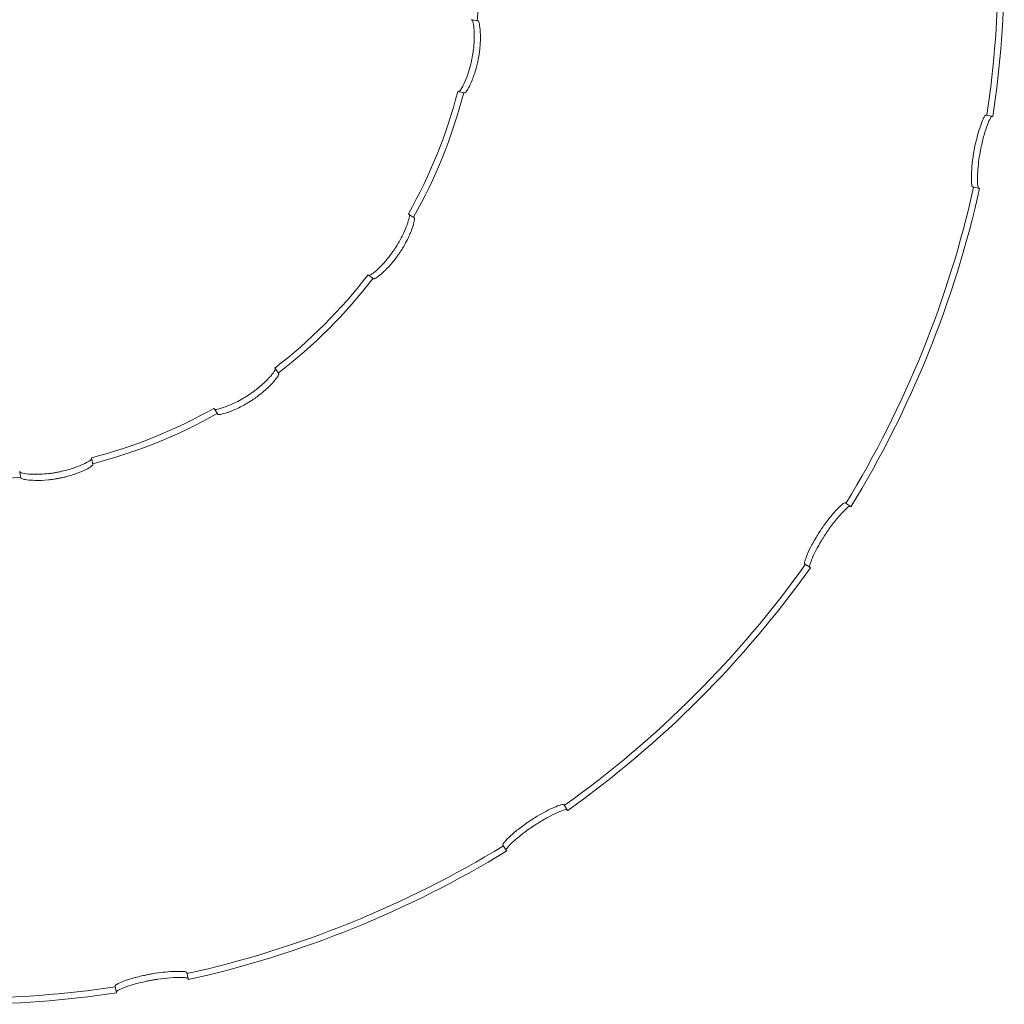
# Model space of a CAD drawing. Units: millimetres. Extents: x -4263 to 3170, y -4263 to 2620.
# Drawn here: x -435 to 858, y -2501 to -1208 of the extents above; entities that cross this region are included whole.
import ezdxf

# ---------------------------------------------------------------- set-up
doc = ezdxf.new("R2010")
doc.units = ezdxf.units.MM
doc.header["$MEASUREMENT"] = 0

msp = doc.modelspace()

# ---------------------------------------------------------------- linework, layer by layer
at = {"color": 0, "linetype": 'Continuous', "lineweight": 0}
for p, q in [((159, -1208.2), (167, -1209.6)), ((141.5, -1302.6), (149.5, -1304)), ((833.9, -1333.3), (841.8, -1334.7)), ((816.4, -1427.6), (824.3, -1429.1)), ((76.5, -1463.6), (83.2, -1468.1)), ((23.5, -1543.7), (30.2, -1548.1)), ((-99.3, -1666.5), (-94.9, -1673.2)), ((-179.4, -1719.5), (-174.9, -1726.2)), ((-340.4, -1784.5), (-339, -1792.5)), ((-434.8, -1802), (-433.4, -1810)), ((648.8, -1842.4), (655.5, -1846.9)), ((595.8, -1922.5), (602.5, -1926.9)), ((279.5, -2238.8), (283.9, -2245.5)), ((199.4, -2291.8), (203.9, -2298.5)), ((-215.4, -2459.4), (-213.9, -2467.3)), ((-309.7, -2476.9), (-308.3, -2484.8))]:
    msp.add_line(p, q, dxfattribs=at)
for radius, start, end in [(680, -6.4522, 0), (1360, 351.5226, 0), (1368, 351.5108, 0), (672, -29.404, -14.596), (680, -29.4522, -14.5478), (1360, 328.5226, 347.4774), (1368, 328.5108, 347.4892), (672, -52.404, -37.596), (680, -52.4522, -37.5478), (672, -75.404, -60.596), (680, -75.4522, -60.5478), (680, -90, -83.5478), (1360, 305.5226, 324.4774), (1368, 305.5108, 324.4892), (1360, 282.5226, 301.4774), (1368, 282.5108, 301.4892), (1360, 270, 278.4774), (1368, 270, 278.4892)]:
    msp.add_arc((-510, -1133), radius, start, end, dxfattribs=at)
for points, knots in [([(159, -1208.2), (159.3, -1208.2), (159.6, -1208.6), (160.1, -1210), (160.4, -1211), (161.1, -1214.7), (161.5, -1217.9), (162, -1225.4), (162, -1229.6), (161.8, -1236.9), (161.6, -1239.8), (161.1, -1245.4), (160.8, -1248), (160.2, -1252.3), (159.9, -1254), (159.3, -1257.1), (159, -1258.7), (158.3, -1262), (157.9, -1263.9), (156.6, -1269.2), (155.7, -1272.5), (153, -1281), (151.2, -1285.8), (147.6, -1293.9), (145.9, -1297.2), (143.1, -1301.6), (142.1, -1302.7), (141.5, -1302.6)], [-15.238631, -15.238631, -15.238631, -15.238631, -14.285792, -14.285792, -13.295427, -13.295427, -11.582807, -11.582807, -10.035925, -10.035925, -9.086876, -9.086876, -8.279155, -8.279155, -7.768098, -7.768098, -7.306924, -7.306924, -6.729708, -6.729708, -5.64044, -5.64044, -3.825037, -3.825037, -1.896761, -1.896761, 0, 0, 0, 0]), ([(149.5, -1304), (149.8, -1304.1), (150.4, -1303.6), (152.1, -1301.5), (153.2, -1299.8), (155.8, -1295), (157.4, -1291.6), (160.9, -1282.9), (162.8, -1277.5), (165.1, -1269.3), (165.7, -1266.9), (166.6, -1262.9), (166.9, -1261.3), (167.5, -1258.3), (167.7, -1256.8), (168.3, -1253.5), (168.6, -1251.6), (169.2, -1246.2), (169.6, -1242.7), (170.1, -1233.8), (170.1, -1228.8), (169.6, -1219.9), (169.1, -1216.2), (168.1, -1211.1), (167.5, -1209.7), (167, -1209.6)], [-15.248472, -15.248472, -15.248472, -15.248472, -13.948186, -13.948186, -12.547948, -12.547948, -10.901619, -10.901619, -8.98685, -8.98685, -8.230922, -8.230922, -7.744502, -7.744502, -7.29908, -7.29908, -6.731934, -6.731934, -5.63004, -5.63004, -3.826174, -3.826174, -1.896603, -1.896603, 0, 0, 0, 0]), ([(833.9, -1333.3), (833.5, -1333.2), (833.1, -1333.6), (831.9, -1335.3), (831.1, -1336.6), (829.2, -1340.9), (827.9, -1344.1), (825.4, -1351.3), (824.1, -1355.2), (821.9, -1363.4), (820.8, -1367.6), (819.6, -1373.4), (819.3, -1374.7), (818.9, -1376.9), (818.7, -1377.7), (818.4, -1379.3), (818.3, -1380), (818, -1381.7), (817.8, -1382.6), (817.4, -1385), (817.2, -1386.5), (816.1, -1393.9), (815.5, -1399.7), (814.8, -1409.9), (814.7, -1414.3), (814.8, -1421.7), (815.1, -1424.5), (815.8, -1427.1), (816.1, -1427.6), (816.4, -1427.6)], [-15.181583, -15.181583, -15.181583, -15.181583, -14.018933, -14.018933, -12.785408, -12.785408, -11.147752, -11.147752, -9.691819, -9.691819, -8.328807, -8.328807, -7.916702, -7.916702, -7.664749, -7.664749, -7.438263, -7.438263, -7.152044, -7.152044, -6.7074, -6.7074, -4.851474, -4.851474, -3.06534, -3.06534, -1.146306, -1.146306, 0, 0, 0, 0]), ([(824.3, -1429.1), (824, -1429.1), (823.7, -1428.6), (823.2, -1426.7), (823, -1425.3), (822.7, -1420.9), (822.7, -1417.6), (822.9, -1410), (823.1, -1405.9), (824, -1397.3), (824.5, -1392.8), (825.4, -1386.8), (825.7, -1385.4), (826.1, -1383.1), (826.2, -1382.3), (826.5, -1380.7), (826.6, -1379.9), (827, -1378.2), (827.2, -1377.3), (827.6, -1374.9), (828, -1373.4), (829.6, -1366.2), (831, -1360.6), (834, -1350.9), (835.5, -1346.7), (838.2, -1339.8), (839.5, -1337.3), (841, -1335.1), (841.5, -1334.7), (841.8, -1334.7)], [-15.17784, -15.17784, -15.17784, -15.17784, -14.064415, -14.064415, -12.889248, -12.889248, -11.242788, -11.242788, -9.773546, -9.773546, -8.350186, -8.350186, -7.925504, -7.925504, -7.66749, -7.66749, -7.436673, -7.436673, -7.146549, -7.146549, -6.698901, -6.698901, -4.868189, -4.868189, -3.085802, -3.085802, -1.168435, -1.168435, 0, 0, 0, 0]), ([(76.5, -1463.6), (76.7, -1463.8), (76.8, -1464.2), (76.8, -1465.7), (76.6, -1466.8), (75.9, -1470.4), (75, -1473.6), (72.4, -1480.7), (70.9, -1484.5), (67.8, -1491.1), (66.5, -1493.7), (63.8, -1498.6), (62.5, -1500.9), (60.3, -1504.6), (59.4, -1506.1), (57.6, -1508.8), (56.8, -1510.1), (54.8, -1512.9), (53.7, -1514.5), (50.4, -1518.8), (48.3, -1521.6), (42.5, -1528.3), (39, -1532), (32.5, -1538.1), (29.6, -1540.4), (25.3, -1543.4), (23.9, -1544), (23.5, -1543.7)], [-15.238631, -15.238631, -15.238631, -15.238631, -14.285792, -14.285792, -13.295427, -13.295427, -11.582807, -11.582807, -10.035925, -10.035925, -9.086876, -9.086876, -8.279155, -8.279155, -7.768098, -7.768098, -7.306924, -7.306924, -6.729708, -6.729708, -5.64044, -5.64044, -3.825037, -3.825037, -1.896761, -1.896761, 0, 0, 0, 0]), ([(30.2, -1548.1), (30.5, -1548.3), (31.3, -1548.1), (33.6, -1546.8), (35.2, -1545.7), (39.6, -1542.2), (42.4, -1539.7), (49, -1533.2), (52.8, -1528.9), (58.1, -1522.2), (59.6, -1520.3), (62, -1516.9), (62.9, -1515.6), (64.7, -1513), (65.5, -1511.8), (67.3, -1508.9), (68.3, -1507.3), (71, -1502.6), (72.7, -1499.5), (76.6, -1491.6), (78.6, -1486.9), (81.6, -1478.5), (82.6, -1474.9), (83.6, -1469.8), (83.7, -1468.4), (83.2, -1468.1)], [-15.248472, -15.248472, -15.248472, -15.248472, -13.948186, -13.948186, -12.547948, -12.547948, -10.901619, -10.901619, -8.98685, -8.98685, -8.230922, -8.230922, -7.744502, -7.744502, -7.29908, -7.29908, -6.731934, -6.731934, -5.63004, -5.63004, -3.826174, -3.826174, -1.896603, -1.896603, 0, 0, 0, 0]), ([(-99.3, -1666.5), (-99.2, -1666.7), (-99.3, -1667.2), (-99.9, -1668.5), (-100.4, -1669.5), (-102.6, -1672.5), (-104.6, -1675.1), (-109.7, -1680.6), (-112.6, -1683.5), (-118.1, -1688.4), (-120.3, -1690.3), (-124.6, -1693.8), (-126.7, -1695.4), (-130.3, -1697.9), (-131.7, -1698.9), (-134.3, -1700.7), (-135.6, -1701.6), (-138.5, -1703.4), (-140.2, -1704.4), (-144.9, -1707.2), (-147.9, -1708.8), (-155.9, -1712.8), (-160.6, -1714.8), (-169, -1717.8), (-172.5, -1718.9), (-177.6, -1719.9), (-179.1, -1719.9), (-179.4, -1719.5)], [-15.238631, -15.238631, -15.238631, -15.238631, -14.285792, -14.285792, -13.295427, -13.295427, -11.582807, -11.582807, -10.035925, -10.035925, -9.086876, -9.086876, -8.279155, -8.279155, -7.768098, -7.768098, -7.306924, -7.306924, -6.729708, -6.729708, -5.64044, -5.64044, -3.825037, -3.825037, -1.896761, -1.896761, 0, 0, 0, 0]), ([(-174.9, -1726.2), (-174.7, -1726.5), (-174, -1726.6), (-171.3, -1726.3), (-169.3, -1725.9), (-164, -1724.4), (-160.5, -1723.2), (-151.8, -1719.8), (-146.6, -1717.4), (-139.1, -1713.3), (-137, -1712), (-133.5, -1709.9), (-132.1, -1709), (-129.5, -1707.3), (-128.3, -1706.5), (-125.5, -1704.6), (-124, -1703.5), (-119.6, -1700.2), (-116.8, -1698), (-110.1, -1692.3), (-106.5, -1688.8), (-100.4, -1682.2), (-98.1, -1679.3), (-95.2, -1675), (-94.6, -1673.7), (-94.9, -1673.2)], [-15.248472, -15.248472, -15.248472, -15.248472, -13.948186, -13.948186, -12.547948, -12.547948, -10.901619, -10.901619, -8.98685, -8.98685, -8.230922, -8.230922, -7.744502, -7.744502, -7.29908, -7.29908, -6.731934, -6.731934, -5.63004, -5.63004, -3.826174, -3.826174, -1.896603, -1.896603, 0, 0, 0, 0]), ([(-340.4, -1784.5), (-340.4, -1784.8), (-340.6, -1785.2), (-341.7, -1786.2), (-342.6, -1786.8), (-345.7, -1788.8), (-348.6, -1790.4), (-355.5, -1793.5), (-359.3, -1795), (-366.2, -1797.4), (-369, -1798.3), (-374.4, -1799.8), (-376.9, -1800.4), (-381.2, -1801.4), (-382.9, -1801.7), (-386, -1802.4), (-387.5, -1802.6), (-390.9, -1803.2), (-392.8, -1803.5), (-398.3, -1804.2), (-401.7, -1804.5), (-410.6, -1805), (-415.6, -1805), (-424.6, -1804.6), (-428.3, -1804.2), (-433.4, -1803.1), (-434.7, -1802.6), (-434.8, -1802)], [-15.238631, -15.238631, -15.238631, -15.238631, -14.285792, -14.285792, -13.295427, -13.295427, -11.582807, -11.582807, -10.035925, -10.035925, -9.086876, -9.086876, -8.279155, -8.279155, -7.768098, -7.768098, -7.306924, -7.306924, -6.729708, -6.729708, -5.64044, -5.64044, -3.825037, -3.825037, -1.896761, -1.896761, 0, 0, 0, 0]), ([(-433.4, -1810), (-433.3, -1810.3), (-432.6, -1810.7), (-430.1, -1811.5), (-428.1, -1811.9), (-422.6, -1812.6), (-418.9, -1812.9), (-409.6, -1813.1), (-403.8, -1812.9), (-395.3, -1812.1), (-392.9, -1811.8), (-388.8, -1811.2), (-387.2, -1810.9), (-384.2, -1810.4), (-382.7, -1810.1), (-379.4, -1809.4), (-377.6, -1809), (-372.3, -1807.7), (-368.9, -1806.7), (-360.4, -1804), (-355.7, -1802.2), (-347.6, -1798.6), (-344.3, -1796.8), (-339.9, -1794), (-338.9, -1793), (-339, -1792.5)], [-15.248472, -15.248472, -15.248472, -15.248472, -13.948186, -13.948186, -12.547948, -12.547948, -10.901619, -10.901619, -8.98685, -8.98685, -8.230922, -8.230922, -7.744502, -7.744502, -7.29908, -7.29908, -6.731934, -6.731934, -5.63004, -5.63004, -3.826174, -3.826174, -1.896603, -1.896603, 0, 0, 0, 0]), ([(648.8, -1842.4), (648.5, -1842.2), (647.9, -1842.4), (646.2, -1843.5), (645, -1844.5), (641.5, -1847.6), (639.1, -1850), (633.9, -1855.7), (631.3, -1858.8), (626, -1865.5), (623.3, -1869), (620, -1873.8), (619.2, -1874.9), (617.9, -1876.7), (617.5, -1877.4), (616.6, -1878.7), (616.2, -1879.4), (615.2, -1880.8), (614.7, -1881.6), (613.4, -1883.6), (612.7, -1884.9), (608.7, -1891.3), (605.9, -1896.4), (601.3, -1905.5), (599.5, -1909.5), (596.7, -1916.4), (595.9, -1919.1), (595.5, -1921.7), (595.5, -1922.3), (595.8, -1922.5)], [-15.181583, -15.181583, -15.181583, -15.181583, -14.018933, -14.018933, -12.785408, -12.785408, -11.147752, -11.147752, -9.691819, -9.691819, -8.328807, -8.328807, -7.916702, -7.916702, -7.664749, -7.664749, -7.438263, -7.438263, -7.152044, -7.152044, -6.7074, -6.7074, -4.851474, -4.851474, -3.06534, -3.06534, -1.146306, -1.146306, 0, 0, 0, 0]), ([(602.5, -1926.9), (602.3, -1926.7), (602.2, -1926.2), (602.5, -1924.3), (602.8, -1922.9), (604.3, -1918.8), (605.5, -1915.7), (608.7, -1908.8), (610.5, -1905.1), (614.7, -1897.5), (616.9, -1893.6), (620.1, -1888.4), (620.9, -1887.2), (622.1, -1885.3), (622.6, -1884.6), (623.5, -1883.2), (623.9, -1882.6), (624.9, -1881.1), (625.4, -1880.3), (626.8, -1878.3), (627.6, -1877.1), (632, -1871), (635.5, -1866.5), (642, -1858.7), (645, -1855.4), (650.2, -1850.2), (652.4, -1848.3), (654.7, -1846.9), (655.2, -1846.7), (655.5, -1846.9)], [-15.17784, -15.17784, -15.17784, -15.17784, -14.064415, -14.064415, -12.889248, -12.889248, -11.242788, -11.242788, -9.773546, -9.773546, -8.350186, -8.350186, -7.925504, -7.925504, -7.66749, -7.66749, -7.436673, -7.436673, -7.146549, -7.146549, -6.698901, -6.698901, -4.868189, -4.868189, -3.085802, -3.085802, -1.168435, -1.168435, 0, 0, 0, 0]), ([(279.5, -2238.8), (279.3, -2238.5), (278.7, -2238.5), (276.6, -2238.8), (275.1, -2239.2), (270.7, -2240.7), (267.6, -2242), (260.6, -2245.2), (256.9, -2247.1), (249.5, -2251.1), (245.7, -2253.3), (240.7, -2256.4), (239.5, -2257.1), (237.7, -2258.3), (237, -2258.8), (235.7, -2259.6), (235, -2260.1), (233.6, -2261), (232.8, -2261.5), (230.8, -2262.9), (229.6, -2263.8), (223.5, -2268.2), (218.9, -2271.7), (211.1, -2278.3), (207.8, -2281.3), (202.6, -2286.6), (200.8, -2288.7), (199.4, -2291), (199.2, -2291.5), (199.4, -2291.8)], [-15.181583, -15.181583, -15.181583, -15.181583, -14.018933, -14.018933, -12.785408, -12.785408, -11.147752, -11.147752, -9.691819, -9.691819, -8.328807, -8.328807, -7.916702, -7.916702, -7.664749, -7.664749, -7.438263, -7.438263, -7.152044, -7.152044, -6.7074, -6.7074, -4.851474, -4.851474, -3.06534, -3.06534, -1.146306, -1.146306, 0, 0, 0, 0]), ([(203.9, -2298.5), (203.7, -2298.2), (203.9, -2297.7), (204.9, -2296.1), (205.7, -2295), (208.7, -2291.7), (211, -2289.3), (216.7, -2284.2), (219.8, -2281.6), (226.5, -2276.2), (230.2, -2273.4), (235.1, -2269.9), (236.3, -2269.1), (238.2, -2267.8), (238.9, -2267.4), (240.2, -2266.5), (240.9, -2266), (242.3, -2265.1), (243.1, -2264.6), (245.2, -2263.3), (246.5, -2262.5), (252.8, -2258.6), (257.8, -2255.8), (266.9, -2251.1), (270.9, -2249.3), (277.8, -2246.5), (280.5, -2245.6), (283.1, -2245.2), (283.7, -2245.2), (283.9, -2245.5)], [-15.17784, -15.17784, -15.17784, -15.17784, -14.064415, -14.064415, -12.889248, -12.889248, -11.242788, -11.242788, -9.773546, -9.773546, -8.350186, -8.350186, -7.925504, -7.925504, -7.66749, -7.66749, -7.436673, -7.436673, -7.146549, -7.146549, -6.698901, -6.698901, -4.868189, -4.868189, -3.085802, -3.085802, -1.168435, -1.168435, 0, 0, 0, 0]), ([(-215.4, -2459.4), (-215.4, -2459.1), (-215.9, -2458.8), (-218, -2458.2), (-219.5, -2458), (-224.2, -2457.7), (-227.6, -2457.7), (-235.3, -2457.9), (-239.3, -2458.2), (-247.8, -2459), (-252.1, -2459.5), (-257.9, -2460.4), (-259.3, -2460.6), (-261.4, -2461), (-262.3, -2461.1), (-263.8, -2461.4), (-264.6, -2461.6), (-266.3, -2461.9), (-267.2, -2462.1), (-269.6, -2462.6), (-271, -2462.9), (-278.4, -2464.5), (-284, -2466), (-293.8, -2469), (-297.9, -2470.5), (-304.8, -2473.3), (-307.3, -2474.6), (-309.4, -2476.1), (-309.8, -2476.6), (-309.7, -2476.9)], [-15.181583, -15.181583, -15.181583, -15.181583, -14.018933, -14.018933, -12.785408, -12.785408, -11.147752, -11.147752, -9.691819, -9.691819, -8.328807, -8.328807, -7.916702, -7.916702, -7.664749, -7.664749, -7.438263, -7.438263, -7.152044, -7.152044, -6.7074, -6.7074, -4.851474, -4.851474, -3.06534, -3.06534, -1.146306, -1.146306, 0, 0, 0, 0]), ([(-308.3, -2484.8), (-308.3, -2484.5), (-308, -2484), (-306.4, -2482.9), (-305.2, -2482.2), (-301.2, -2480.4), (-298.1, -2479.1), (-290.9, -2476.6), (-287, -2475.4), (-278.7, -2473.1), (-274.3, -2472), (-268.3, -2470.7), (-267, -2470.4), (-264.7, -2470), (-263.9, -2469.8), (-262.3, -2469.5), (-261.5, -2469.4), (-259.8, -2469.1), (-258.9, -2468.9), (-256.5, -2468.5), (-255, -2468.3), (-247.6, -2467.2), (-241.9, -2466.5), (-231.8, -2465.8), (-227.3, -2465.7), (-219.9, -2465.8), (-217.1, -2466), (-214.5, -2466.7), (-213.9, -2467), (-213.9, -2467.3)], [-15.17784, -15.17784, -15.17784, -15.17784, -14.064415, -14.064415, -12.889248, -12.889248, -11.242788, -11.242788, -9.773546, -9.773546, -8.350186, -8.350186, -7.925504, -7.925504, -7.66749, -7.66749, -7.436673, -7.436673, -7.146549, -7.146549, -6.698901, -6.698901, -4.868189, -4.868189, -3.085802, -3.085802, -1.168435, -1.168435, 0, 0, 0, 0])]:
    msp.add_open_spline(points, degree=3, knots=knots, dxfattribs=at)
for points in [[(157.8, -1208), (157.8, -1208), (158.2, -1208), (159, -1208.2)], [(141.5, -1302.6), (140.7, -1302.4), (140.3, -1302.3), (140.3, -1302.3)], [(841.8, -1334.7), (842.6, -1334.9), (843, -1334.9), (843, -1334.9)], [(825.5, -1429.3), (825.5, -1429.3), (825.1, -1429.3), (824.3, -1429.1)], [(75.4, -1462.9), (75.4, -1462.9), (75.8, -1463.1), (76.5, -1463.6)], [(23.5, -1543.7), (22.8, -1543.2), (22.4, -1543), (22.4, -1543)], [(-100, -1665.4), (-100, -1665.4), (-99.8, -1665.8), (-99.3, -1666.5)], [(-179.4, -1719.5), (-179.9, -1718.8), (-180.1, -1718.4), (-180.1, -1718.4)], [(-340.7, -1783.3), (-340.7, -1783.3), (-340.6, -1783.7), (-340.4, -1784.5)], [(-434.8, -1802), (-435, -1801.2), (-435, -1800.8), (-435, -1800.8)], [(655.5, -1846.9), (656.2, -1847.3), (656.5, -1847.6), (656.5, -1847.6)], [(603.6, -1927.6), (603.6, -1927.6), (603.2, -1927.4), (602.5, -1926.9)], [(283.9, -2245.5), (284.4, -2246.2), (284.6, -2246.6), (284.6, -2246.6)], [(204.6, -2299.5), (204.6, -2299.5), (204.3, -2299.2), (203.9, -2298.5)], [(-213.9, -2467.3), (-213.7, -2468.1), (-213.7, -2468.5), (-213.7, -2468.5)], [(-308.1, -2486), (-308.1, -2486), (-308.1, -2485.6), (-308.3, -2484.8)]]:
    msp.add_open_spline(points, degree=3, dxfattribs=at)

doc.saveas('drawing.dxf')
